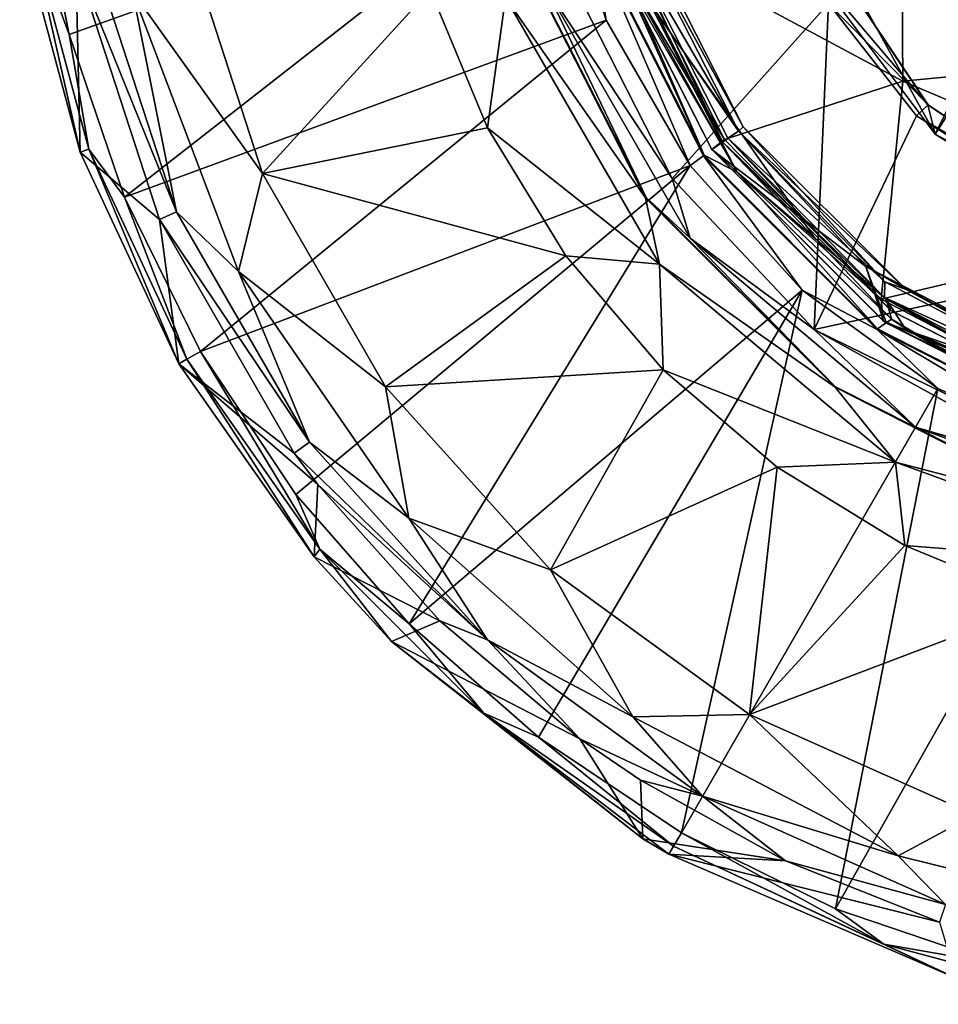
# Model space of a CAD drawing. Units: millimetres. Extents: x -152 to 42, y -64 to 42.
# Drawn here: x -151 to -122, y -41 to -10 of the extents above; entities that cross this region are included whole.
import ezdxf

# ---------------------------------------------------------------- set-up
doc = ezdxf.new("R2010")
doc.units = ezdxf.units.MM
doc.header["$LTSCALE"] = 65.185185
for name, color, linetype in [('1', 7, 'CONTINUOUS'), ('21', 7, 'CONTINUOUS'), ('22', 7, 'CONTINUOUS'), ('23', 7, 'CONTINUOUS'), ('25', 7, 'CONTINUOUS'), ('28', 7, 'CONTINUOUS'), ('3', 7, 'CONTINUOUS'), ('30', 7, 'CONTINUOUS'), ('32', 7, 'CONTINUOUS'), ('33', 7, 'CONTINUOUS'), ('4', 7, 'CONTINUOUS'), ('45', 7, 'CONTINUOUS'), ('611', 7, 'CONTINUOUS'), ('612', 7, 'CONTINUOUS'), ('614', 7, 'CONTINUOUS'), ('617', 7, 'CONTINUOUS'), ('618', 7, 'CONTINUOUS'), ('620', 7, 'CONTINUOUS'), ('622', 7, 'CONTINUOUS'), ('623', 7, 'CONTINUOUS'), ('624', 7, 'CONTINUOUS'), ('627', 7, 'CONTINUOUS'), ('629', 7, 'CONTINUOUS'), ('647', 7, 'CONTINUOUS'), ('657', 7, 'CONTINUOUS'), ('658', 7, 'CONTINUOUS'), ('661', 7, 'CONTINUOUS'), ('663', 7, 'CONTINUOUS'), ('665', 7, 'CONTINUOUS'), ('666', 7, 'CONTINUOUS'), ('8', 7, 'CONTINUOUS')]:
    doc.layers.add(name, color=color, linetype=linetype)

msp = doc.modelspace()

# ---------------------------------------------------------------- linework, layer by layer
at = {"layer": '1', "linetype": 'Continuous'}
for points in [[(-126.592, -8.174, 46.8), (-125.728, -7.77, 46.8), (-122.499, -13.633, 46.8), (-126.592, -8.174, 46.8)], [(-125.728, -7.77, 46.8), (-119.635, -7.884, 46.8), (-122.499, -13.633, 46.8), (-125.728, -7.77, 46.8)], [(-122.499, -13.633, 46.8), (-119.635, -7.884, 46.8), (-119.172, -8.418, 46.8), (-122.499, -13.633, 46.8)], [(-116.706, -17.237, 46.8), (-122.499, -13.633, 46.8), (-119.172, -8.418, 46.8), (-116.706, -17.237, 46.8)]]:
    msp.add_3dface(points, dxfattribs=at)
at = {"layer": '21', "linetype": 'Continuous'}
for points in [[(-128.594, -13.537, 49.3), (-132.824, -7.416, 49.3), (-131.87, -7.12, 49.3), (-128.594, -13.537, 49.3)], [(-129.416, -14.107, 49.3), (-132.824, -7.416, 49.3), (-128.594, -13.537, 49.3), (-129.416, -14.107, 49.3)], [(-124.65, -17.73, 49.3), (-129.416, -14.107, 49.3), (-128.594, -13.537, 49.3), (-124.65, -17.73, 49.3)], [(-124.106, -19.416, 49.3), (-129.416, -14.107, 49.3), (-124.65, -17.73, 49.3), (-124.106, -19.416, 49.3)], [(-124.009, -19.486, 49.3), (-124.106, -19.416, 49.3), (-124.65, -17.73, 49.3), (-124.009, -19.486, 49.3)], [(-117.069, -21.886, 49.3), (-124.009, -19.486, 49.3), (-124.65, -17.73, 49.3), (-117.069, -21.886, 49.3)], [(-117.416, -22.825, 49.3), (-124.009, -19.486, 49.3), (-117.069, -21.886, 49.3), (-117.416, -22.825, 49.3)]]:
    msp.add_3dface(points, dxfattribs=at)
at = {"layer": '22', "linetype": 'Continuous'}
for points in [[(-128.446, -13.401, 49.1), (-131.684, -7.046, 49.1), (-128.446, -13.401, 47.6), (-128.446, -13.401, 49.1)], [(-128.446, -13.401, 47.6), (-131.684, -7.046, 49.1), (-131.684, -7.046, 47.6), (-128.446, -13.401, 47.6)], [(-123.402, -18.446, 49.1), (-128.446, -13.401, 49.1), (-123.402, -18.446, 47.6), (-123.402, -18.446, 49.1)], [(-123.402, -18.446, 47.6), (-128.446, -13.401, 49.1), (-128.446, -13.401, 47.6), (-123.402, -18.446, 47.6)], [(-117.046, -21.684, 49.1), (-123.402, -18.446, 49.1), (-117.046, -21.684, 47.6), (-117.046, -21.684, 49.1)], [(-117.046, -21.684, 47.6), (-123.402, -18.446, 49.1), (-123.402, -18.446, 47.6), (-117.046, -21.684, 47.6)]]:
    msp.add_3dface(points, dxfattribs=at)
at = {"layer": '23', "linetype": 'Continuous'}
for points in [[(-128.594, -13.537, 47.4), (-131.87, -7.119, 47.4), (-132.252, -7.236, 47.4), (-128.594, -13.537, 47.4)], [(-128.927, -13.76, 47.4), (-128.594, -13.537, 47.4), (-132.252, -7.236, 47.4), (-128.927, -13.76, 47.4)], [(-124.059, -18.202, 47.4), (-128.594, -13.537, 47.4), (-128.927, -13.76, 47.4), (-124.059, -18.202, 47.4)], [(-124.071, -18.696, 47.4), (-124.059, -18.202, 47.4), (-128.927, -13.76, 47.4), (-124.071, -18.696, 47.4)], [(-124.059, -18.202, 47.4), (-124.071, -18.696, 47.4), (-117.07, -21.886, 47.4), (-124.059, -18.202, 47.4)], [(-117.07, -21.886, 47.4), (-124.071, -18.696, 47.4), (-117.222, -22.257, 47.4), (-117.07, -21.886, 47.4)]]:
    msp.add_3dface(points, dxfattribs=at)
at = {"layer": '25', "linetype": 'Continuous'}
for points in [[(-132.445, -7.292, 47), (-129.093, -13.871, 47), (-132.445, -7.293, 47.2), (-132.445, -7.292, 47)], [(-132.445, -7.293, 47.2), (-129.093, -13.871, 47), (-129.093, -13.872, 47.2), (-132.445, -7.293, 47.2)], [(-129.093, -13.871, 47), (-123.872, -19.093, 47), (-129.093, -13.872, 47.2), (-129.093, -13.871, 47)], [(-129.093, -13.872, 47.2), (-123.872, -19.093, 47), (-123.872, -19.093, 47.2), (-129.093, -13.872, 47.2)], [(-123.872, -19.093, 47), (-117.293, -22.445, 47), (-123.872, -19.093, 47.2), (-123.872, -19.093, 47)], [(-123.872, -19.093, 47.2), (-117.293, -22.445, 47), (-117.293, -22.445, 47.2), (-123.872, -19.093, 47.2)]]:
    msp.add_3dface(points, dxfattribs=at)
at = {"layer": '28', "linetype": 'Continuous'}
for points in [[(-131.346, -9.586, 46.8), (-129.093, -13.871, 47), (-132.445, -7.292, 47), (-131.346, -9.586, 46.8)], [(-129.093, -13.871, 47), (-131.346, -9.586, 46.8), (-126.218, -16.868, 46.8), (-129.093, -13.871, 47)], [(-123.872, -19.093, 47), (-129.093, -13.871, 47), (-124.014, -18.739, 46.8), (-123.872, -19.093, 47)], [(-124.014, -18.739, 46.8), (-129.093, -13.871, 47), (-126.218, -16.868, 46.8), (-124.014, -18.739, 46.8)], [(-118.742, -21.706, 46.8), (-123.872, -19.093, 47), (-124.014, -18.739, 46.8), (-118.742, -21.706, 46.8)], [(-117.293, -22.445, 47), (-123.872, -19.093, 47), (-118.742, -21.706, 46.8), (-117.293, -22.445, 47)]]:
    msp.add_3dface(points, dxfattribs=at)
at = {"layer": '3', "linetype": 'Continuous'}
for points in [[(-123.5, -11.986, 51.3), (-123.544, -6.232, 51.3), (-132.357, -7.237, 51.3), (-123.5, -11.986, 51.3)], [(-123.5, -11.986, 51.3), (-114.023, -11.082, 51.3), (-123.544, -6.232, 51.3), (-123.5, -11.986, 51.3)], [(-129.025, -13.794, 51.3), (-123.5, -11.986, 51.3), (-132.357, -7.237, 51.3), (-129.025, -13.794, 51.3)], [(-113.49, -16.223, 51.3), (-114.023, -11.082, 51.3), (-123.5, -11.986, 51.3), (-113.49, -16.223, 51.3)], [(-124.177, -18.741, 51.3), (-123.5, -11.986, 51.3), (-129.025, -13.794, 51.3), (-124.177, -18.741, 51.3)], [(-124.177, -18.741, 51.3), (-113.49, -16.223, 51.3), (-123.5, -11.986, 51.3), (-124.177, -18.741, 51.3)], [(-117.269, -22.347, 51.3), (-113.49, -16.223, 51.3), (-124.177, -18.741, 51.3), (-117.269, -22.347, 51.3)]]:
    msp.add_3dface(points, dxfattribs=at)
at = {"layer": '30', "linetype": 'Continuous'}
for points in [[(-132.252, -7.236, 47.4), (-132.445, -7.293, 47.2), (-129.093, -13.872, 47.2), (-132.252, -7.236, 47.4)], [(-128.927, -13.76, 47.4), (-132.252, -7.236, 47.4), (-129.093, -13.872, 47.2), (-128.927, -13.76, 47.4)], [(-128.927, -13.76, 47.4), (-129.093, -13.872, 47.2), (-123.872, -19.093, 47.2), (-128.927, -13.76, 47.4)], [(-124.071, -18.696, 47.4), (-128.927, -13.76, 47.4), (-123.872, -19.093, 47.2), (-124.071, -18.696, 47.4)], [(-117.222, -22.257, 47.4), (-124.071, -18.696, 47.4), (-117.293, -22.445, 47.2), (-117.222, -22.257, 47.4)], [(-124.071, -18.696, 47.4), (-123.872, -19.093, 47.2), (-117.293, -22.445, 47.2), (-124.071, -18.696, 47.4)]]:
    msp.add_3dface(points, dxfattribs=at)
at = {"layer": '32', "linetype": 'Continuous'}
for points in [[(-131.87, -7.12, 49.3), (-131.684, -7.046, 49.1), (-128.446, -13.401, 49.1), (-131.87, -7.12, 49.3)], [(-128.594, -13.537, 49.3), (-131.87, -7.12, 49.3), (-128.446, -13.401, 49.1), (-128.594, -13.537, 49.3)], [(-128.594, -13.537, 49.3), (-128.446, -13.401, 49.1), (-123.402, -18.446, 49.1), (-128.594, -13.537, 49.3)], [(-124.65, -17.73, 49.3), (-128.594, -13.537, 49.3), (-123.402, -18.446, 49.1), (-124.65, -17.73, 49.3)], [(-117.069, -21.886, 49.3), (-124.65, -17.73, 49.3), (-117.046, -21.684, 49.1), (-117.069, -21.886, 49.3)], [(-124.65, -17.73, 49.3), (-123.402, -18.446, 49.1), (-117.046, -21.684, 49.1), (-124.65, -17.73, 49.3)]]:
    msp.add_3dface(points, dxfattribs=at)
at = {"layer": '33', "linetype": 'Continuous'}
for points in [[(-128.446, -13.401, 47.6), (-131.684, -7.046, 47.6), (-131.87, -7.119, 47.4), (-128.446, -13.401, 47.6)], [(-128.446, -13.401, 47.6), (-131.87, -7.119, 47.4), (-128.594, -13.537, 47.4), (-128.446, -13.401, 47.6)], [(-128.446, -13.401, 47.6), (-128.594, -13.537, 47.4), (-124.059, -18.202, 47.4), (-128.446, -13.401, 47.6)], [(-123.402, -18.446, 47.6), (-128.446, -13.401, 47.6), (-124.059, -18.202, 47.4), (-123.402, -18.446, 47.6)], [(-123.402, -18.446, 47.6), (-124.059, -18.202, 47.4), (-117.07, -21.886, 47.4), (-123.402, -18.446, 47.6)], [(-117.046, -21.684, 47.6), (-123.402, -18.446, 47.6), (-117.07, -21.886, 47.4), (-117.046, -21.684, 47.6)]]:
    msp.add_3dface(points, dxfattribs=at)
at = {"layer": '4', "linetype": 'Continuous'}
for points in [[(-132.824, -7.416, 49.3), (-129.416, -14.107, 49.3), (-132.825, -7.416, 50.8), (-132.824, -7.416, 49.3)], [(-132.825, -7.416, 50.8), (-129.416, -14.107, 49.3), (-129.416, -14.107, 50.8), (-132.825, -7.416, 50.8)], [(-129.416, -14.107, 49.3), (-124.106, -19.416, 49.3), (-129.416, -14.107, 50.8), (-129.416, -14.107, 49.3)], [(-129.416, -14.107, 50.8), (-124.106, -19.416, 49.3), (-124.107, -19.416, 50.8), (-129.416, -14.107, 50.8)], [(-124.009, -19.486, 49.3), (-117.416, -22.825, 49.3), (-124.107, -19.416, 50.8), (-124.009, -19.486, 49.3)], [(-124.107, -19.416, 50.8), (-117.416, -22.825, 49.3), (-117.416, -22.825, 50.8), (-124.107, -19.416, 50.8)], [(-124.106, -19.416, 49.3), (-124.009, -19.486, 49.3), (-124.107, -19.416, 50.8), (-124.106, -19.416, 49.3)]]:
    msp.add_3dface(points, dxfattribs=at)
at = {"layer": '45', "linetype": 'Continuous'}
msp.add_3dface([(-123.544, -6.232, 51.3), (-114.023, -11.082, 51.3), (-120.011, -8.413, 61.295), (-123.544, -6.232, 51.3)], dxfattribs=at)
at = {"layer": '611', "linetype": 'Continuous'}
for points in [[(-148.998, -14.192, 39), (-150.87, -7.205, 39), (-149.125, -8.314, 39), (-148.998, -14.192, 39)], [(-146.54, -16.271, 39), (-148.998, -14.192, 39), (-149.125, -8.314, 39), (-146.54, -16.271, 39)], [(-145.941, -20.747, 39), (-148.998, -14.192, 39), (-146.54, -16.271, 39), (-145.941, -20.747, 39)], [(-142.36, -23.511, 39), (-145.941, -20.747, 39), (-146.54, -16.271, 39), (-142.36, -23.511, 39)], [(-141.748, -26.726, 39), (-145.941, -20.747, 39), (-141.629, -24.486, 39), (-141.748, -26.726, 39)], [(-141.629, -24.486, 39), (-145.941, -20.747, 39), (-142.36, -23.511, 39), (-141.629, -24.486, 39)], [(-141.748, -26.726, 39), (-141.629, -24.486, 39), (-137.85, -28.711, 39), (-141.748, -26.726, 39)], [(-139.343, -29.347, 39), (-141.748, -26.726, 39), (-137.85, -28.711, 39), (-139.343, -29.347, 39)], [(-133.511, -32.36, 39), (-139.343, -29.347, 39), (-137.85, -28.711, 39), (-133.511, -32.36, 39)], [(-131.556, -35.462, 39), (-139.343, -29.347, 39), (-133.511, -32.36, 39), (-131.556, -35.462, 39)], [(-131.632, -33.645, 39), (-131.556, -35.462, 39), (-133.511, -32.36, 39), (-131.632, -33.645, 39)], [(-131.632, -33.645, 39), (-127.14, -36.141, 39), (-131.556, -35.462, 39), (-131.632, -33.645, 39)], [(-127.14, -36.141, 39), (-130.752, -35.938, 39), (-131.556, -35.462, 39), (-127.14, -36.141, 39)], [(-121.851, -39.772, 39), (-130.752, -35.938, 39), (-122.361, -38.042, 39), (-121.851, -39.772, 39)], [(-122.361, -38.042, 39), (-130.752, -35.938, 39), (-127.14, -36.141, 39), (-122.361, -38.042, 39)]]:
    msp.add_3dface(points, dxfattribs=at)
at = {"layer": '612', "linetype": 'Continuous'}
for points in [[(-150.377, -5.316, 50.513), (-149.337, -10.54, 50.513), (-134.297, -5.164, 50.86), (-150.377, -5.316, 50.513)], [(-149.337, -10.54, 50.513), (-147.625, -15.585, 50.513), (-134.297, -5.164, 50.86), (-149.337, -10.54, 50.513)], [(-134.297, -5.164, 50.86), (-147.625, -15.585, 50.513), (-132.692, -10.103, 50.86), (-134.297, -5.164, 50.86)], [(-147.625, -15.585, 50.513), (-145.269, -20.362, 50.513), (-132.692, -10.103, 50.86), (-147.625, -15.585, 50.513)], [(-132.692, -10.103, 50.86), (-145.269, -20.362, 50.513), (-130.095, -14.6, 50.86), (-132.692, -10.103, 50.86)], [(-145.269, -20.362, 50.513), (-142.309, -24.792, 50.513), (-130.095, -14.6, 50.86), (-145.269, -20.362, 50.513)], [(-142.309, -24.792, 50.513), (-138.797, -28.797, 50.513), (-130.095, -14.6, 50.86), (-142.309, -24.792, 50.513)], [(-130.095, -14.6, 50.86), (-138.797, -28.797, 50.513), (-126.621, -18.459, 50.86), (-130.095, -14.6, 50.86)], [(-138.797, -28.797, 50.513), (-134.792, -32.309, 50.513), (-126.621, -18.459, 50.86), (-138.797, -28.797, 50.513)], [(-134.792, -32.309, 50.513), (-130.363, -35.269, 50.513), (-126.621, -18.459, 50.86), (-134.792, -32.309, 50.513)], [(-126.621, -18.459, 50.86), (-130.363, -35.269, 50.513), (-122.42, -21.511, 50.86), (-126.621, -18.459, 50.86)], [(-130.363, -35.269, 50.513), (-125.585, -37.625, 50.513), (-122.42, -21.511, 50.86), (-130.363, -35.269, 50.513)], [(-122.42, -21.511, 50.86), (-125.585, -37.625, 50.513), (-117.676, -23.624, 50.86), (-122.42, -21.511, 50.86)], [(-125.585, -37.625, 50.513), (-120.54, -39.337, 50.513), (-117.676, -23.624, 50.86), (-125.585, -37.625, 50.513)]]:
    msp.add_3dface(points, dxfattribs=at)
at = {"layer": '614', "linetype": 'Continuous'}
for points in [[(-150.87, -7.205, 39), (-148.998, -14.192, 39), (-150.585, -7.156, 50.026), (-150.87, -7.205, 39)], [(-150.585, -7.156, 50.026), (-148.998, -14.192, 39), (-148.726, -14.095, 50.026), (-150.585, -7.156, 50.026)], [(-148.998, -14.192, 39), (-145.941, -20.747, 39), (-148.726, -14.095, 50.026), (-148.998, -14.192, 39)], [(-148.726, -14.095, 50.026), (-145.941, -20.747, 39), (-145.69, -20.606, 50.026), (-148.726, -14.095, 50.026)], [(-145.941, -20.747, 39), (-141.748, -26.726, 39), (-145.69, -20.606, 50.026), (-145.941, -20.747, 39)], [(-145.69, -20.606, 50.026), (-141.748, -26.726, 39), (-141.57, -26.49, 50.026), (-145.69, -20.606, 50.026)], [(-141.748, -26.726, 39), (-139.343, -29.347, 39), (-141.57, -26.49, 50.026), (-141.748, -26.726, 39)], [(-141.57, -26.49, 50.026), (-139.343, -29.347, 39), (-136.49, -31.57, 50.026), (-141.57, -26.49, 50.026)], [(-139.343, -29.347, 39), (-131.556, -35.462, 39), (-136.49, -31.57, 50.026), (-139.343, -29.347, 39)], [(-131.556, -35.462, 39), (-130.752, -35.938, 39), (-136.49, -31.57, 50.026), (-131.556, -35.462, 39)], [(-136.49, -31.57, 50.026), (-130.752, -35.938, 39), (-130.606, -35.69, 50.026), (-136.49, -31.57, 50.026)], [(-130.752, -35.938, 39), (-121.851, -39.772, 39), (-130.606, -35.69, 50.026), (-130.752, -35.938, 39)], [(-130.606, -35.69, 50.026), (-121.851, -39.772, 39), (-124.095, -38.726, 50.026), (-130.606, -35.69, 50.026)], [(-124.095, -38.726, 50.026), (-121.851, -39.772, 39), (-117.156, -40.585, 50.026), (-124.095, -38.726, 50.026)]]:
    msp.add_3dface(points, dxfattribs=at)
at = {"layer": '617', "linetype": 'Continuous'}
for points in [[(-149.337, -10.54, 50.513), (-150.377, -5.316, 50.513), (-150.585, -7.156, 50.026), (-149.337, -10.54, 50.513)], [(-149.337, -10.54, 50.513), (-150.585, -7.156, 50.026), (-148.726, -14.095, 50.026), (-149.337, -10.54, 50.513)], [(-147.625, -15.585, 50.513), (-149.337, -10.54, 50.513), (-148.726, -14.095, 50.026), (-147.625, -15.585, 50.513)], [(-147.625, -15.585, 50.513), (-148.726, -14.095, 50.026), (-145.69, -20.606, 50.026), (-147.625, -15.585, 50.513)], [(-145.269, -20.362, 50.513), (-147.625, -15.585, 50.513), (-145.69, -20.606, 50.026), (-145.269, -20.362, 50.513)], [(-145.269, -20.362, 50.513), (-145.69, -20.606, 50.026), (-141.57, -26.49, 50.026), (-145.269, -20.362, 50.513)], [(-142.309, -24.792, 50.513), (-145.269, -20.362, 50.513), (-141.57, -26.49, 50.026), (-142.309, -24.792, 50.513)], [(-138.797, -28.797, 50.513), (-142.309, -24.792, 50.513), (-141.57, -26.49, 50.026), (-138.797, -28.797, 50.513)], [(-138.797, -28.797, 50.513), (-141.57, -26.49, 50.026), (-136.49, -31.57, 50.026), (-138.797, -28.797, 50.513)], [(-134.792, -32.309, 50.513), (-138.797, -28.797, 50.513), (-136.49, -31.57, 50.026), (-134.792, -32.309, 50.513)], [(-134.792, -32.309, 50.513), (-136.49, -31.57, 50.026), (-130.606, -35.69, 50.026), (-134.792, -32.309, 50.513)], [(-130.363, -35.269, 50.513), (-134.792, -32.309, 50.513), (-130.606, -35.69, 50.026), (-130.363, -35.269, 50.513)], [(-130.363, -35.269, 50.513), (-130.606, -35.69, 50.026), (-124.095, -38.726, 50.026), (-130.363, -35.269, 50.513)], [(-125.585, -37.625, 50.513), (-130.363, -35.269, 50.513), (-124.095, -38.726, 50.026), (-125.585, -37.625, 50.513)], [(-120.54, -39.337, 50.513), (-125.585, -37.625, 50.513), (-124.095, -38.726, 50.026), (-120.54, -39.337, 50.513)], [(-120.54, -39.337, 50.513), (-124.095, -38.726, 50.026), (-117.156, -40.585, 50.026), (-120.54, -39.337, 50.513)]]:
    msp.add_3dface(points, dxfattribs=at)
at = {"layer": '618', "linetype": 'Continuous'}
for points in [[(-146.012, -16.034, 46.358), (-149.125, -8.314, 39), (-148.559, -8.196, 46.358), (-146.012, -16.034, 46.358)], [(-146.54, -16.271, 39), (-149.125, -8.314, 39), (-146.012, -16.034, 46.358), (-146.54, -16.271, 39)], [(-141.892, -23.171, 46.358), (-146.54, -16.271, 39), (-146.012, -16.034, 46.358), (-141.892, -23.171, 46.358)], [(-142.36, -23.511, 39), (-146.54, -16.271, 39), (-141.892, -23.171, 46.358), (-142.36, -23.511, 39)], [(-136.377, -29.295, 46.358), (-142.36, -23.511, 39), (-141.892, -23.171, 46.358), (-136.377, -29.295, 46.358)], [(-141.629, -24.486, 39), (-142.36, -23.511, 39), (-136.377, -29.295, 46.358), (-141.629, -24.486, 39)], [(-137.85, -28.711, 39), (-141.629, -24.486, 39), (-136.377, -29.295, 46.358), (-137.85, -28.711, 39)], [(-133.511, -32.36, 39), (-137.85, -28.711, 39), (-136.377, -29.295, 46.358), (-133.511, -32.36, 39)], [(-129.71, -34.139, 46.358), (-133.511, -32.36, 39), (-136.377, -29.295, 46.358), (-129.71, -34.139, 46.358)], [(-131.632, -33.645, 39), (-133.511, -32.36, 39), (-129.71, -34.139, 46.358), (-131.632, -33.645, 39)], [(-127.14, -36.141, 39), (-131.632, -33.645, 39), (-129.71, -34.139, 46.358), (-127.14, -36.141, 39)], [(-122.182, -37.491, 46.358), (-127.14, -36.141, 39), (-129.71, -34.139, 46.358), (-122.182, -37.491, 46.358)], [(-122.361, -38.042, 39), (-127.14, -36.141, 39), (-122.182, -37.491, 46.358), (-122.361, -38.042, 39)]]:
    msp.add_3dface(points, dxfattribs=at)
at = {"layer": '620', "linetype": 'Continuous'}
for points in [[(-143.347, -14.847, 49.121), (-147.374, -9.212, 48.3), (-145.705, -7.589, 49.121), (-143.347, -14.847, 49.121)], [(-146.012, -16.034, 46.358), (-148.559, -8.196, 46.358), (-147.374, -9.212, 48.3), (-146.012, -16.034, 46.358)], [(-146.012, -16.034, 46.358), (-147.374, -9.212, 48.3), (-144.084, -17.888, 48.3), (-146.012, -16.034, 46.358)], [(-144.084, -17.888, 48.3), (-147.374, -9.212, 48.3), (-143.347, -14.847, 49.121), (-144.084, -17.888, 48.3)], [(-139.531, -21.456, 49.121), (-144.084, -17.888, 48.3), (-143.347, -14.847, 49.121), (-139.531, -21.456, 49.121)], [(-141.892, -23.171, 46.358), (-146.012, -16.034, 46.358), (-144.084, -17.888, 48.3), (-141.892, -23.171, 46.358)], [(-141.892, -23.171, 46.358), (-144.084, -17.888, 48.3), (-138.812, -25.525, 48.3), (-141.892, -23.171, 46.358)], [(-138.812, -25.525, 48.3), (-144.084, -17.888, 48.3), (-139.531, -21.456, 49.121), (-138.812, -25.525, 48.3)], [(-134.425, -27.127, 49.121), (-138.812, -25.525, 48.3), (-139.531, -21.456, 49.121), (-134.425, -27.127, 49.121)], [(-136.377, -29.295, 46.358), (-141.892, -23.171, 46.358), (-138.812, -25.525, 48.3), (-136.377, -29.295, 46.358)], [(-136.377, -29.295, 46.358), (-138.812, -25.525, 48.3), (-131.866, -31.679, 48.3), (-136.377, -29.295, 46.358)], [(-131.866, -31.679, 48.3), (-138.812, -25.525, 48.3), (-134.425, -27.127, 49.121), (-131.866, -31.679, 48.3)], [(-128.251, -31.612, 49.121), (-131.866, -31.679, 48.3), (-134.425, -27.127, 49.121), (-128.251, -31.612, 49.121)], [(-129.71, -34.139, 46.358), (-136.377, -29.295, 46.358), (-131.866, -31.679, 48.3), (-129.71, -34.139, 46.358)], [(-123.65, -35.991, 48.3), (-131.866, -31.679, 48.3), (-128.251, -31.612, 49.121), (-123.65, -35.991, 48.3)], [(-129.71, -34.139, 46.358), (-131.866, -31.679, 48.3), (-123.65, -35.991, 48.3), (-129.71, -34.139, 46.358)], [(-121.28, -34.716, 49.121), (-123.65, -35.991, 48.3), (-128.251, -31.612, 49.121), (-121.28, -34.716, 49.121)], [(-122.182, -37.491, 46.358), (-129.71, -34.139, 46.358), (-123.65, -35.991, 48.3), (-122.182, -37.491, 46.358)], [(-114.64, -38.212, 48.3), (-123.65, -35.991, 48.3), (-121.28, -34.716, 49.121), (-114.64, -38.212, 48.3)], [(-122.182, -37.491, 46.358), (-123.65, -35.991, 48.3), (-114.64, -38.212, 48.3), (-122.182, -37.491, 46.358)]]:
    msp.add_3dface(points, dxfattribs=at)
at = {"layer": '622', "linetype": 'Continuous'}
for points in [[(-130.653, -15, 44.8), (-134.278, -7.884, 44.8), (-125.808, -9.585, 44.8), (-130.653, -15, 44.8)], [(-126.253, -19.683, 44.8), (-130.653, -15, 44.8), (-125.808, -9.585, 44.8), (-126.253, -19.683, 44.8)], [(-126.253, -19.683, 44.8), (-125.808, -9.585, 44.8), (-123.075, -13.069, 44.8), (-126.253, -19.683, 44.8)], [(-126.253, -19.683, 44.8), (-123.075, -13.069, 44.8), (-116.013, -17.481, 44.8), (-126.253, -19.683, 44.8)], [(-115.559, -24.913, 44.8), (-126.253, -19.683, 44.8), (-116.013, -17.481, 44.8), (-115.559, -24.913, 44.8)], [(-117.891, -24.275, 44.8), (-126.253, -19.683, 44.8), (-115.559, -24.913, 44.8), (-117.891, -24.275, 44.8)]]:
    msp.add_3dface(points, dxfattribs=at)
at = {"layer": '623', "linetype": 'Continuous'}
for points in [[(-132.169, -8.672, 46.8), (-128.634, -14.813, 46.8), (-131.801, -9.173, 46.8), (-132.169, -8.672, 46.8)], [(-128.634, -14.813, 46.8), (-131.346, -9.586, 46.8), (-131.801, -9.173, 46.8), (-128.634, -14.813, 46.8)], [(-126.218, -16.868, 46.8), (-131.346, -9.586, 46.8), (-128.634, -14.813, 46.8), (-126.218, -16.868, 46.8)], [(-123.851, -19.36, 46.8), (-126.218, -16.868, 46.8), (-128.634, -14.813, 46.8), (-123.851, -19.36, 46.8)], [(-124.014, -18.739, 46.8), (-126.218, -16.868, 46.8), (-123.851, -19.36, 46.8), (-124.014, -18.739, 46.8)], [(-118.742, -21.706, 46.8), (-124.014, -18.739, 46.8), (-123.43, -19.654, 46.8), (-118.742, -21.706, 46.8)], [(-124.014, -18.739, 46.8), (-123.851, -19.36, 46.8), (-123.43, -19.654, 46.8), (-124.014, -18.739, 46.8)], [(-118.927, -22.067, 46.8), (-118.742, -21.706, 46.8), (-123.43, -19.654, 46.8), (-118.927, -22.067, 46.8)]]:
    msp.add_3dface(points, dxfattribs=at)
at = {"layer": '624', "linetype": 'Continuous'}
for points in [[(-133.14, -7.519, 50.365), (-129.684, -14.301, 50.365), (-133.115, -7.51, 47.296), (-133.14, -7.519, 50.365)], [(-133.115, -7.51, 47.296), (-129.684, -14.301, 50.365), (-129.663, -14.286, 47.296), (-133.115, -7.51, 47.296)], [(-129.663, -14.286, 47.296), (-129.684, -14.301, 50.365), (-124.286, -19.663, 47.296), (-129.663, -14.286, 47.296)], [(-129.684, -14.301, 50.365), (-124.302, -19.684, 50.365), (-124.286, -19.663, 47.296), (-129.684, -14.301, 50.365)], [(-124.286, -19.663, 47.296), (-124.302, -19.684, 50.365), (-117.511, -23.115, 47.296), (-124.286, -19.663, 47.296)], [(-124.302, -19.684, 50.365), (-117.519, -23.14, 50.365), (-117.511, -23.115, 47.296), (-124.302, -19.684, 50.365)]]:
    msp.add_3dface(points, dxfattribs=at)
at = {"layer": '627', "linetype": 'Continuous'}
for points in [[(-122.725, -12.725, 46.304), (-126.618, -6.883, 45.304), (-126.626, -6.887, 46.304), (-122.725, -12.725, 46.304)], [(-122.719, -12.719, 45.304), (-126.618, -6.883, 45.304), (-122.725, -12.725, 46.304), (-122.719, -12.719, 45.304)], [(-116.887, -16.626, 46.304), (-122.719, -12.719, 45.304), (-122.725, -12.725, 46.304), (-116.887, -16.626, 46.304)], [(-116.883, -16.618, 45.304), (-122.719, -12.719, 45.304), (-116.887, -16.626, 46.304), (-116.883, -16.618, 45.304)]]:
    msp.add_3dface(points, dxfattribs=at)
at = {"layer": '629', "linetype": 'Continuous'}
for points in [[(-131.46, -15.591, 45.774), (-135.242, -8.202, 46.353), (-135.227, -8.197, 45.774), (-131.46, -15.591, 45.774)], [(-131.472, -15.6, 46.353), (-135.242, -8.202, 46.353), (-131.46, -15.591, 45.774), (-131.472, -15.6, 46.353)], [(-125.591, -21.46, 45.774), (-131.472, -15.6, 46.353), (-131.46, -15.591, 45.774), (-125.591, -21.46, 45.774)], [(-125.6, -21.472, 46.353), (-131.472, -15.6, 46.353), (-125.591, -21.46, 45.774), (-125.6, -21.472, 46.353)], [(-118.197, -25.227, 45.774), (-125.6, -21.472, 46.353), (-125.591, -21.46, 45.774), (-118.197, -25.227, 45.774)], [(-118.201, -25.242, 46.353), (-125.6, -21.472, 46.353), (-118.197, -25.227, 45.774), (-118.201, -25.242, 46.353)]]:
    msp.add_3dface(points, dxfattribs=at)
at = {"layer": '647', "linetype": 'Continuous'}
for points in [[(-126.592, -8.174, 46.8), (-122.725, -12.725, 46.304), (-126.626, -6.887, 46.304), (-126.592, -8.174, 46.8)], [(-126.592, -8.174, 46.8), (-122.499, -13.633, 46.8), (-122.725, -12.725, 46.304), (-126.592, -8.174, 46.8)], [(-122.499, -13.633, 46.8), (-116.887, -16.626, 46.304), (-122.725, -12.725, 46.304), (-122.499, -13.633, 46.8)], [(-122.499, -13.633, 46.8), (-116.706, -17.237, 46.8), (-116.887, -16.626, 46.304), (-122.499, -13.633, 46.8)]]:
    msp.add_3dface(points, dxfattribs=at)
at = {"layer": '657', "linetype": 'Continuous'}
for points in [[(-134.297, -5.164, 50.86), (-132.692, -10.103, 50.86), (-133.14, -7.519, 50.365), (-134.297, -5.164, 50.86)], [(-132.692, -10.103, 50.86), (-130.095, -14.6, 50.86), (-133.14, -7.519, 50.365), (-132.692, -10.103, 50.86)], [(-130.095, -14.6, 50.86), (-129.684, -14.301, 50.365), (-133.14, -7.519, 50.365), (-130.095, -14.6, 50.86)], [(-130.095, -14.6, 50.86), (-126.621, -18.459, 50.86), (-129.684, -14.301, 50.365), (-130.095, -14.6, 50.86)], [(-126.621, -18.459, 50.86), (-124.302, -19.684, 50.365), (-129.684, -14.301, 50.365), (-126.621, -18.459, 50.86)], [(-126.621, -18.459, 50.86), (-122.42, -21.511, 50.86), (-124.302, -19.684, 50.365), (-126.621, -18.459, 50.86)], [(-122.42, -21.511, 50.86), (-117.676, -23.624, 50.86), (-124.302, -19.684, 50.365), (-122.42, -21.511, 50.86)], [(-117.676, -23.624, 50.86), (-117.519, -23.14, 50.365), (-124.302, -19.684, 50.365), (-117.676, -23.624, 50.86)]]:
    msp.add_3dface(points, dxfattribs=at)
at = {"layer": '658', "linetype": 'Continuous'}
for points in [[(-132.557, -7.606, 46.8), (-133.115, -7.51, 47.296), (-129.663, -14.286, 47.296), (-132.557, -7.606, 46.8)], [(-132.557, -7.606, 46.8), (-129.663, -14.286, 47.296), (-132.414, -8.158, 46.802), (-132.557, -7.606, 46.8)], [(-129.663, -14.286, 47.296), (-132.169, -8.672, 46.8), (-132.414, -8.158, 46.802), (-129.663, -14.286, 47.296)], [(-128.634, -14.813, 46.8), (-132.169, -8.672, 46.8), (-129.663, -14.286, 47.296), (-128.634, -14.813, 46.8)], [(-128.634, -14.813, 46.8), (-129.663, -14.286, 47.296), (-124.286, -19.663, 47.296), (-128.634, -14.813, 46.8)], [(-123.851, -19.36, 46.8), (-128.634, -14.813, 46.8), (-124.286, -19.663, 47.296), (-123.851, -19.36, 46.8)], [(-123.851, -19.36, 46.8), (-124.286, -19.663, 47.296), (-117.511, -23.115, 47.296), (-123.851, -19.36, 46.8)], [(-123.43, -19.654, 46.8), (-123.851, -19.36, 46.8), (-117.511, -23.115, 47.296), (-123.43, -19.654, 46.8)], [(-118.927, -22.067, 46.8), (-123.43, -19.654, 46.8), (-117.511, -23.115, 47.296), (-118.927, -22.067, 46.8)]]:
    msp.add_3dface(points, dxfattribs=at)
at = {"layer": '661', "linetype": 'Continuous'}
for points in [[(-125.808, -9.585, 44.8), (-126.618, -6.883, 45.304), (-122.719, -12.719, 45.304), (-125.808, -9.585, 44.8)], [(-123.075, -13.069, 44.8), (-125.808, -9.585, 44.8), (-122.719, -12.719, 45.304), (-123.075, -13.069, 44.8)], [(-123.075, -13.069, 44.8), (-122.719, -12.719, 45.304), (-116.883, -16.618, 45.304), (-123.075, -13.069, 44.8)], [(-116.013, -17.481, 44.8), (-123.075, -13.069, 44.8), (-116.883, -16.618, 45.304), (-116.013, -17.481, 44.8)]]:
    msp.add_3dface(points, dxfattribs=at)
at = {"layer": '663', "linetype": 'Continuous'}
for points in [[(-135.242, -8.202, 46.353), (-131.472, -15.6, 46.353), (-135.811, -9.394, 48.444), (-135.242, -8.202, 46.353)], [(-138.15, -9.147, 49.274), (-135.811, -9.394, 48.444), (-136.373, -13.438, 49.274), (-138.15, -9.147, 49.274)], [(-135.811, -9.394, 48.444), (-131.041, -17.656, 48.444), (-136.373, -13.438, 49.274), (-135.811, -9.394, 48.444)], [(-131.472, -15.6, 46.353), (-131.041, -17.656, 48.444), (-135.811, -9.394, 48.444), (-131.472, -15.6, 46.353)], [(-136.373, -13.438, 49.274), (-131.041, -17.656, 48.444), (-133.946, -17.398, 49.274), (-136.373, -13.438, 49.274)], [(-131.472, -15.6, 46.353), (-125.6, -21.472, 46.353), (-131.041, -17.656, 48.444), (-131.472, -15.6, 46.353)], [(-133.946, -17.398, 49.274), (-131.041, -17.656, 48.444), (-130.93, -20.93, 49.274), (-133.946, -17.398, 49.274)], [(-125.6, -21.472, 46.353), (-123.734, -23.788, 48.444), (-131.041, -17.656, 48.444), (-125.6, -21.472, 46.353)], [(-131.041, -17.656, 48.444), (-123.734, -23.788, 48.444), (-130.93, -20.93, 49.274), (-131.041, -17.656, 48.444)], [(-130.93, -20.93, 49.274), (-123.734, -23.788, 48.444), (-127.398, -23.946, 49.274), (-130.93, -20.93, 49.274)], [(-125.6, -21.472, 46.353), (-118.201, -25.242, 46.353), (-123.734, -23.788, 48.444), (-125.6, -21.472, 46.353)], [(-127.398, -23.946, 49.274), (-123.734, -23.788, 48.444), (-123.438, -26.373, 49.274), (-127.398, -23.946, 49.274)], [(-118.201, -25.242, 46.353), (-114.77, -27.05, 48.444), (-123.734, -23.788, 48.444), (-118.201, -25.242, 46.353)], [(-123.734, -23.788, 48.444), (-114.77, -27.05, 48.444), (-123.438, -26.373, 49.274), (-123.734, -23.788, 48.444)], [(-123.438, -26.373, 49.274), (-114.77, -27.05, 48.444), (-119.147, -28.15, 49.274), (-123.438, -26.373, 49.274)]]:
    msp.add_3dface(points, dxfattribs=at)
at = {"layer": '665', "linetype": 'Continuous'}
for points in [[(-134.278, -7.884, 44.8), (-130.653, -15, 44.8), (-134.642, -8.969, 45.084), (-134.278, -7.884, 44.8)], [(-131.46, -15.591, 45.774), (-135.227, -8.197, 45.774), (-134.642, -8.969, 45.084), (-131.46, -15.591, 45.774)], [(-130.653, -15, 44.8), (-130.088, -16.856, 45.084), (-134.642, -8.969, 45.084), (-130.653, -15, 44.8)], [(-130.088, -16.856, 45.084), (-131.46, -15.591, 45.774), (-134.642, -8.969, 45.084), (-130.088, -16.856, 45.084)], [(-130.653, -15, 44.8), (-126.253, -19.683, 44.8), (-130.088, -16.856, 45.084), (-130.653, -15, 44.8)], [(-125.591, -21.46, 45.774), (-131.46, -15.591, 45.774), (-130.088, -16.856, 45.084), (-125.591, -21.46, 45.774)], [(-126.253, -19.683, 44.8), (-123.112, -22.71, 45.084), (-130.088, -16.856, 45.084), (-126.253, -19.683, 44.8)], [(-123.112, -22.71, 45.084), (-125.591, -21.46, 45.774), (-130.088, -16.856, 45.084), (-123.112, -22.71, 45.084)], [(-126.253, -19.683, 44.8), (-117.891, -24.275, 44.8), (-123.112, -22.71, 45.084), (-126.253, -19.683, 44.8)], [(-118.197, -25.227, 45.774), (-125.591, -21.46, 45.774), (-123.112, -22.71, 45.084), (-118.197, -25.227, 45.774)], [(-117.891, -24.275, 44.8), (-115.559, -24.913, 44.8), (-123.112, -22.71, 45.084), (-117.891, -24.275, 44.8)], [(-115.559, -24.913, 44.8), (-114.554, -25.825, 45.084), (-123.112, -22.71, 45.084), (-115.559, -24.913, 44.8)], [(-114.554, -25.825, 45.084), (-118.197, -25.227, 45.774), (-123.112, -22.71, 45.084), (-114.554, -25.825, 45.084)]]:
    msp.add_3dface(points, dxfattribs=at)
at = {"layer": '666', "linetype": 'Continuous'}
for points in [[(-143.347, -14.847, 49.121), (-145.705, -7.589, 49.121), (-138.15, -9.147, 49.274), (-143.347, -14.847, 49.121)], [(-143.347, -14.847, 49.121), (-138.15, -9.147, 49.274), (-136.373, -13.438, 49.274), (-143.347, -14.847, 49.121)], [(-143.347, -14.847, 49.121), (-136.373, -13.438, 49.274), (-133.946, -17.398, 49.274), (-143.347, -14.847, 49.121)], [(-139.531, -21.456, 49.121), (-143.347, -14.847, 49.121), (-133.946, -17.398, 49.274), (-139.531, -21.456, 49.121)], [(-139.531, -21.456, 49.121), (-133.946, -17.398, 49.274), (-130.93, -20.93, 49.274), (-139.531, -21.456, 49.121)], [(-134.425, -27.127, 49.121), (-139.531, -21.456, 49.121), (-130.93, -20.93, 49.274), (-134.425, -27.127, 49.121)], [(-134.425, -27.127, 49.121), (-130.93, -20.93, 49.274), (-127.398, -23.946, 49.274), (-134.425, -27.127, 49.121)], [(-128.251, -31.612, 49.121), (-134.425, -27.127, 49.121), (-127.398, -23.946, 49.274), (-128.251, -31.612, 49.121)], [(-128.251, -31.612, 49.121), (-127.398, -23.946, 49.274), (-123.438, -26.373, 49.274), (-128.251, -31.612, 49.121)], [(-128.251, -31.612, 49.121), (-123.438, -26.373, 49.274), (-119.147, -28.15, 49.274), (-128.251, -31.612, 49.121)], [(-121.28, -34.716, 49.121), (-128.251, -31.612, 49.121), (-119.147, -28.15, 49.274), (-121.28, -34.716, 49.121)]]:
    msp.add_3dface(points, dxfattribs=at)
at = {"layer": '8', "linetype": 'Continuous'}
for points in [[(-129.025, -13.794, 51.3), (-132.357, -7.237, 51.3), (-132.825, -7.416, 50.8), (-129.025, -13.794, 51.3)], [(-129.025, -13.794, 51.3), (-132.825, -7.416, 50.8), (-129.416, -14.107, 50.8), (-129.025, -13.794, 51.3)], [(-124.177, -18.741, 51.3), (-129.025, -13.794, 51.3), (-129.416, -14.107, 50.8), (-124.177, -18.741, 51.3)], [(-124.177, -18.741, 51.3), (-129.416, -14.107, 50.8), (-124.107, -19.416, 50.8), (-124.177, -18.741, 51.3)], [(-117.269, -22.347, 51.3), (-124.177, -18.741, 51.3), (-124.107, -19.416, 50.8), (-117.269, -22.347, 51.3)], [(-117.269, -22.347, 51.3), (-124.107, -19.416, 50.8), (-117.416, -22.825, 50.8), (-117.269, -22.347, 51.3)]]:
    msp.add_3dface(points, dxfattribs=at)

doc.saveas('drawing.dxf')
